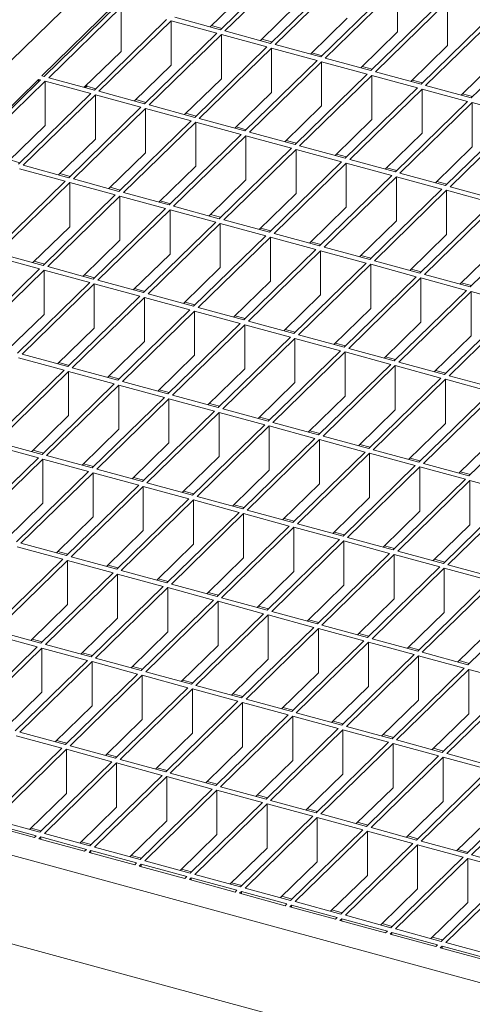
# Model space of a CAD drawing. Units: millimetres. Extents: x 100 to 5840, y 100 to 4100.
# Drawn here: x 4193 to 4281, y 1714 to 1905 of the extents above; entities that cross this region are included whole.
import ezdxf

# ---------------------------------------------------------------- set-up
doc = ezdxf.new("R2010")
doc.units = ezdxf.units.MM
doc.header["$LTSCALE"] = 20

msp = doc.modelspace()

# ---------------------------------------------------------------- linework, layer by layer
at = {"color": 7, "linetype": 'Continuous', "lineweight": 15}
for p, q in [((4576.52, 2273.2), (4067.83, 1776.7)), ((4245.89, 1916.84), (4231.89, 1903.17)), ((4246.78, 1916.6), (4232.78, 1902.93)), ((4255.62, 1914.19), (4241.62, 1900.53)), ((4256.51, 1913.95), (4242.51, 1900.29)), ((4265.35, 1911.55), (4251.35, 1897.89)), ((4266.24, 1911.31), (4252.23, 1897.65)), ((4266.24, 1902.74), (4266.24, 1911.31)), ((4237.05, 1910.67), (4229.92, 1903.71)), ((4275.08, 1908.91), (4261.08, 1895.24)), ((4211.29, 1907.9), (4197.29, 1894.23)), ((4211.74, 1907.78), (4197.73, 1894.11)), ((4212.62, 1907.54), (4198.62, 1893.87)), ((4212.62, 1898.97), (4212.62, 1907.54)), ((4246.78, 1908.03), (4239.65, 1901.07)), ((4275.96, 1908.67), (4261.96, 1895)), ((4275.96, 1900.09), (4275.96, 1908.67)), ((4221.46, 1905.13), (4207.46, 1891.47)), ((4231.89, 1903.17), (4223.05, 1905.58)), ((4256.51, 1905.38), (4249.38, 1898.42)), ((4284.81, 1906.26), (4270.81, 1892.6)), ((4285.69, 1906.02), (4271.69, 1892.36)), ((4222.35, 1904.89), (4208.35, 1891.23)), ((4231.19, 1902.49), (4222.35, 1904.89)), ((4222.35, 1896.32), (4222.35, 1904.89)), ((4232.16, 1903.43), (4230.18, 1903.97)), ((4294.54, 1903.62), (4280.54, 1889.95)), ((4231.19, 1902.49), (4217.19, 1888.82)), ((4232.08, 1902.25), (4218.08, 1888.58)), ((4240.92, 1899.85), (4232.08, 1902.25)), ((4232.08, 1893.68), (4232.08, 1902.25)), ((4241.62, 1900.53), (4232.78, 1902.93)), ((4241.88, 1900.79), (4239.91, 1901.32)), ((4266.24, 1902.74), (4259.1, 1895.78)), ((4240.92, 1899.85), (4226.92, 1886.18)), ((4241.81, 1899.61), (4227.81, 1885.94)), ((4250.65, 1897.2), (4241.81, 1899.61)), ((4241.81, 1891.03), (4241.81, 1899.61)), ((4251.35, 1897.89), (4242.51, 1900.29)), ((4275.96, 1900.09), (4268.83, 1893.13)), ((4212.62, 1898.97), (4205.49, 1892.01)), ((4251.61, 1898.14), (4249.64, 1898.68)), ((4261.08, 1895.24), (4252.23, 1897.65)), ((4285.69, 1897.45), (4278.56, 1890.49)), ((4222.35, 1896.32), (4215.22, 1889.36)), ((4250.65, 1897.2), (4236.65, 1883.54)), ((4251.53, 1896.96), (4237.53, 1883.3)), ((4260.38, 1894.56), (4251.53, 1896.96)), ((4251.53, 1888.39), (4251.53, 1896.96)), ((4261.34, 1895.5), (4259.37, 1896.03)), ((4196.59, 1893.55), (4182.59, 1879.88)), ((4197.03, 1893.43), (4196.59, 1893.55)), ((4196.59, 1893.55), (4196.59, 1893)), ((4197.73, 1894.11), (4197.29, 1894.23)), ((4207.46, 1891.47), (4198.62, 1893.87)), ((4232.08, 1893.68), (4224.95, 1886.72)), ((4260.38, 1894.56), (4246.38, 1880.89)), ((4261.26, 1894.32), (4247.26, 1880.65)), ((4270.11, 1891.91), (4261.26, 1894.32)), ((4261.26, 1885.75), (4261.26, 1894.32)), ((4270.81, 1892.6), (4261.96, 1895)), ((4197.03, 1893.43), (4183.03, 1879.76)), ((4197.92, 1893.19), (4183.92, 1879.52)), ((4206.76, 1890.79), (4197.92, 1893.19)), ((4197.92, 1884.62), (4197.92, 1893.19)), ((4205.99, 1892.2), (4205.72, 1891.94)), ((4205.99, 1892.49), (4205.99, 1892.2)), ((4207.73, 1891.72), (4205.99, 1892.2)), ((4270.11, 1891.91), (4256.11, 1878.25)), ((4270.99, 1891.67), (4256.99, 1878.01)), ((4271.07, 1892.85), (4269.09, 1893.39)), ((4279.84, 1889.27), (4270.99, 1891.67)), ((4270.99, 1883.1), (4270.99, 1891.67)), ((4280.54, 1889.95), (4271.69, 1892.36)), ((4206.76, 1890.79), (4192.76, 1877.12)), ((4207.65, 1890.55), (4193.65, 1876.88)), ((4216.49, 1888.14), (4207.65, 1890.55)), ((4207.65, 1881.97), (4207.65, 1890.55)), ((4217.19, 1888.82), (4208.35, 1891.23)), ((4241.81, 1891.03), (4234.67, 1884.07)), ((4280.8, 1890.21), (4278.82, 1890.75)), ((4216.49, 1888.14), (4202.49, 1874.48)), ((4217.38, 1887.9), (4203.38, 1874.24)), ((4217.45, 1889.08), (4215.48, 1889.62)), ((4226.22, 1885.5), (4217.38, 1887.9)), ((4217.38, 1879.33), (4217.38, 1887.9)), ((4226.92, 1886.18), (4218.08, 1888.58)), ((4251.53, 1888.39), (4244.4, 1881.43)), ((4279.84, 1889.27), (4265.84, 1875.6)), ((4280.72, 1889.03), (4266.72, 1875.36)), ((4289.56, 1886.63), (4280.72, 1889.03)), ((4280.72, 1880.46), (4280.72, 1889.03)), ((4227.18, 1886.44), (4225.21, 1886.97)), ((4236.65, 1883.54), (4227.81, 1885.94)), ((4289.56, 1886.63), (4275.56, 1872.96)), ((4290.45, 1886.39), (4276.45, 1872.72)), ((4197.92, 1884.62), (4190.79, 1877.66)), ((4226.22, 1885.5), (4212.22, 1871.83)), ((4227.11, 1885.26), (4213.1, 1871.59)), ((4235.95, 1882.85), (4227.11, 1885.26)), ((4227.11, 1876.69), (4227.11, 1885.26)), ((4236.91, 1883.79), (4234.94, 1884.33)), ((4261.26, 1885.75), (4254.13, 1878.79)), ((4235.95, 1882.85), (4221.95, 1869.19)), ((4236.83, 1882.61), (4222.83, 1868.95)), ((4245.68, 1880.21), (4236.83, 1882.61)), ((4236.83, 1874.04), (4236.83, 1882.61)), ((4246.38, 1880.89), (4237.53, 1883.3)), ((4270.99, 1883.1), (4263.86, 1876.14)), ((4207.65, 1881.97), (4200.52, 1875.01)), ((4245.68, 1880.21), (4231.68, 1866.54)), ((4246.64, 1881.15), (4244.67, 1881.69)), ((4256.11, 1878.25), (4247.26, 1880.65)), ((4280.72, 1880.46), (4273.59, 1873.5)), ((4217.38, 1879.33), (4210.24, 1872.37)), ((4246.56, 1879.97), (4232.56, 1866.3)), ((4255.41, 1877.57), (4246.56, 1879.97)), ((4246.56, 1871.4), (4246.56, 1879.97)), ((4256.37, 1878.5), (4254.39, 1879.04)), ((4193.02, 1877.38), (4191.29, 1877.85)), ((4202.49, 1874.48), (4193.65, 1876.88)), ((4227.11, 1876.69), (4219.97, 1869.73)), ((4255.41, 1877.57), (4241.41, 1863.9)), ((4256.29, 1877.33), (4242.29, 1863.66)), ((4265.13, 1874.92), (4256.29, 1877.33)), ((4256.29, 1868.75), (4256.29, 1877.33)), ((4265.84, 1875.6), (4256.99, 1878.01)), ((4266.1, 1875.86), (4264.12, 1876.4)), ((4201.79, 1873.79), (4192.95, 1876.2)), ((4202.75, 1874.73), (4200.78, 1875.27)), ((4265.13, 1874.92), (4251.13, 1861.26)), ((4266.02, 1874.68), (4252.02, 1861.02)), ((4274.86, 1872.28), (4266.02, 1874.68)), ((4266.02, 1866.11), (4266.02, 1874.68)), ((4275.56, 1872.96), (4266.72, 1875.36)), ((4201.79, 1873.79), (4187.79, 1860.13)), ((4202.68, 1873.55), (4188.67, 1859.89)), ((4211.52, 1871.15), (4202.68, 1873.55)), ((4202.68, 1864.98), (4202.68, 1873.55)), ((4212.22, 1871.83), (4203.38, 1874.24)), ((4212.48, 1872.09), (4210.51, 1872.62)), ((4236.83, 1874.04), (4229.7, 1867.08)), ((4275.83, 1873.22), (4273.85, 1873.75)), ((4285.29, 1870.32), (4276.45, 1872.72)), ((4211.52, 1871.15), (4197.52, 1857.48)), ((4212.4, 1870.91), (4198.4, 1857.24)), ((4221.25, 1868.51), (4212.4, 1870.91)), ((4212.4, 1862.34), (4212.4, 1870.91)), ((4221.95, 1869.19), (4213.1, 1871.59)), ((4246.56, 1871.4), (4239.43, 1864.44)), ((4274.86, 1872.28), (4260.86, 1858.61)), ((4275.75, 1872.04), (4261.75, 1858.37)), ((4284.59, 1869.63), (4275.75, 1872.04)), ((4275.75, 1863.47), (4275.75, 1872.04)), ((4222.21, 1869.44), (4220.24, 1869.98)), ((4231.68, 1866.54), (4222.83, 1868.95)), ((4256.29, 1868.75), (4249.16, 1861.79)), ((4284.59, 1869.63), (4270.59, 1855.97)), ((4285.48, 1869.39), (4271.48, 1855.73)), ((4221.25, 1868.51), (4207.25, 1854.84)), ((4222.13, 1868.26), (4208.13, 1854.6)), ((4230.98, 1865.86), (4222.13, 1868.26)), ((4222.13, 1859.69), (4222.13, 1868.26)), ((4231.94, 1866.8), (4229.96, 1867.34)), ((4294.32, 1866.99), (4280.32, 1853.32)), ((4202.68, 1864.98), (4195.54, 1858.02)), ((4230.98, 1865.86), (4216.98, 1852.2)), ((4231.86, 1865.62), (4217.86, 1851.96)), ((4240.71, 1863.22), (4231.86, 1865.62)), ((4231.86, 1857.05), (4231.86, 1865.62)), ((4241.41, 1863.9), (4232.56, 1866.3)), ((4266.02, 1866.11), (4258.89, 1859.15)), ((4240.71, 1863.22), (4226.7, 1849.55)), ((4241.67, 1864.16), (4239.69, 1864.69)), ((4251.13, 1861.26), (4242.29, 1863.66)), ((4275.75, 1863.47), (4268.62, 1856.5)), ((4212.4, 1862.34), (4205.27, 1855.38)), ((4241.59, 1862.98), (4227.59, 1849.31)), ((4250.43, 1860.57), (4241.59, 1862.98)), ((4241.59, 1854.41), (4241.59, 1862.98)), ((4251.4, 1861.51), (4249.42, 1862.05)), ((4196.82, 1856.8), (4187.97, 1859.2)), ((4197.52, 1857.48), (4188.67, 1859.89)), ((4222.13, 1859.69), (4215, 1852.73)), ((4250.43, 1860.57), (4236.43, 1846.91)), ((4251.32, 1860.33), (4237.32, 1846.67)), ((4260.16, 1857.93), (4251.32, 1860.33)), ((4251.32, 1851.76), (4251.32, 1860.33)), ((4260.86, 1858.61), (4252.02, 1861.02)), ((4261.12, 1858.87), (4259.15, 1859.4)), ((4285.48, 1860.82), (4278.35, 1853.86)), ((4197.78, 1857.74), (4195.81, 1858.28)), ((4260.16, 1857.93), (4246.16, 1844.26)), ((4261.05, 1857.69), (4247.05, 1844.02)), ((4269.89, 1855.29), (4261.05, 1857.69)), ((4261.05, 1849.12), (4261.05, 1857.69)), ((4270.59, 1855.97), (4261.75, 1858.37)), ((4196.82, 1856.8), (4182.82, 1843.14)), ((4197.7, 1856.56), (4183.7, 1842.89)), ((4206.55, 1854.16), (4197.7, 1856.56)), ((4197.7, 1847.99), (4197.7, 1856.56)), ((4207.25, 1854.84), (4198.4, 1857.24)), ((4207.51, 1855.1), (4205.53, 1855.63)), ((4231.86, 1857.05), (4224.73, 1850.09)), ((4270.85, 1856.22), (4268.88, 1856.76)), ((4280.32, 1853.32), (4271.48, 1855.73)), ((4206.55, 1854.16), (4192.55, 1840.49)), ((4207.43, 1853.92), (4193.43, 1840.25)), ((4216.28, 1851.51), (4207.43, 1853.92)), ((4207.43, 1845.34), (4207.43, 1853.92)), ((4216.98, 1852.2), (4208.13, 1854.6)), ((4241.59, 1854.41), (4234.46, 1847.44)), ((4269.89, 1855.29), (4255.89, 1841.62)), ((4270.78, 1855.04), (4256.77, 1841.38)), ((4279.62, 1852.64), (4270.78, 1855.04)), ((4270.78, 1846.47), (4270.78, 1855.04)), ((4280.58, 1853.58), (4278.61, 1854.12)), ((4217.24, 1852.45), (4215.26, 1852.99)), ((4226.7, 1849.55), (4217.86, 1851.96)), ((4251.32, 1851.76), (4244.19, 1844.8)), ((4279.62, 1852.64), (4265.62, 1838.98)), ((4280.5, 1852.4), (4266.5, 1838.74)), ((4289.35, 1850), (4280.5, 1852.4)), ((4280.5, 1843.83), (4280.5, 1852.4)), ((4216.28, 1851.51), (4202.28, 1837.85)), ((4217.16, 1851.27), (4203.16, 1837.61)), ((4226, 1848.87), (4217.16, 1851.27)), ((4217.16, 1842.7), (4217.16, 1851.27)), ((4226.97, 1849.81), (4224.99, 1850.34)), ((4289.35, 1850), (4275.35, 1836.33)), ((4290.23, 1849.76), (4276.23, 1836.09)), ((4197.7, 1847.99), (4190.57, 1841.03)), ((4226, 1848.87), (4212, 1835.2)), ((4226.89, 1848.63), (4212.89, 1834.96)), ((4235.73, 1846.22), (4226.89, 1848.63)), ((4226.89, 1840.06), (4226.89, 1848.63)), ((4236.43, 1846.91), (4227.59, 1849.31)), ((4261.05, 1849.12), (4253.92, 1842.16)), ((4235.73, 1846.22), (4221.73, 1832.56)), ((4236.62, 1845.98), (4222.62, 1832.32)), ((4236.7, 1847.16), (4234.72, 1847.7)), ((4245.46, 1843.58), (4236.62, 1845.98)), ((4236.62, 1837.41), (4236.62, 1845.98)), ((4246.16, 1844.26), (4237.32, 1846.67)), ((4270.78, 1846.47), (4263.64, 1839.51)), ((4207.43, 1845.34), (4200.3, 1838.38)), ((4246.42, 1844.52), (4244.45, 1845.06)), ((4255.89, 1841.62), (4247.05, 1844.02)), ((4217.16, 1842.7), (4210.03, 1835.74)), ((4245.46, 1843.58), (4231.46, 1829.92)), ((4246.35, 1843.34), (4232.35, 1829.67)), ((4255.19, 1840.94), (4246.35, 1843.34)), ((4246.35, 1834.77), (4246.35, 1843.34)), ((4256.15, 1841.88), (4254.18, 1842.41)), ((4280.5, 1843.83), (4273.37, 1836.87)), ((4202.28, 1837.85), (4193.43, 1840.25)), ((4255.19, 1840.94), (4241.19, 1827.27)), ((4256.07, 1840.7), (4242.07, 1827.03)), ((4264.92, 1838.29), (4256.07, 1840.7)), ((4256.07, 1832.12), (4256.07, 1840.7)), ((4265.62, 1838.98), (4256.77, 1841.38)), ((4201.58, 1837.16), (4192.73, 1839.57)), ((4202.54, 1838.1), (4200.56, 1838.64)), ((4226.89, 1840.06), (4219.76, 1833.1)), ((4264.92, 1838.29), (4250.92, 1824.63)), ((4265.88, 1839.23), (4263.91, 1839.77)), ((4275.35, 1836.33), (4266.5, 1838.74)), ((4201.58, 1837.16), (4187.57, 1823.5)), ((4202.46, 1836.92), (4188.46, 1823.26)), ((4211.3, 1834.52), (4202.46, 1836.92)), ((4202.46, 1828.35), (4202.46, 1836.92)), ((4212, 1835.2), (4203.16, 1837.61)), ((4236.62, 1837.41), (4229.49, 1830.45)), ((4265.8, 1838.05), (4251.8, 1824.39)), ((4274.65, 1835.65), (4265.8, 1838.05)), ((4265.8, 1829.48), (4265.8, 1838.05)), ((4275.61, 1836.59), (4273.63, 1837.12)), ((4211.3, 1834.52), (4197.3, 1820.85)), ((4212.27, 1835.46), (4210.29, 1836)), ((4221.73, 1832.56), (4212.89, 1834.96)), ((4246.35, 1834.77), (4239.21, 1827.81)), ((4274.65, 1835.65), (4260.65, 1821.98)), ((4275.53, 1835.41), (4261.53, 1821.74)), ((4284.38, 1833), (4275.53, 1835.41)), ((4275.53, 1826.84), (4275.53, 1835.41)), ((4285.08, 1833.69), (4276.23, 1836.09)), ((4212.19, 1834.28), (4198.19, 1820.61)), ((4221.03, 1831.88), (4212.19, 1834.28)), ((4212.19, 1825.71), (4212.19, 1834.28)), ((4221.99, 1832.82), (4220.02, 1833.35)), ((4284.38, 1833), (4270.38, 1819.34)), ((4285.26, 1832.76), (4271.26, 1819.1)), ((4221.03, 1831.88), (4207.03, 1818.21)), ((4221.92, 1831.64), (4207.92, 1817.97)), ((4230.76, 1829.23), (4221.92, 1831.64)), ((4221.92, 1823.06), (4221.92, 1831.64)), ((4231.46, 1829.92), (4222.62, 1832.32)), ((4231.72, 1830.17), (4229.75, 1830.71)), ((4256.07, 1832.12), (4248.94, 1825.16)), ((4230.76, 1829.23), (4216.76, 1815.57)), ((4231.65, 1828.99), (4217.64, 1815.33)), ((4240.49, 1826.59), (4231.65, 1828.99)), ((4231.65, 1820.42), (4231.65, 1828.99)), ((4241.19, 1827.27), (4232.35, 1829.67)), ((4265.8, 1829.48), (4258.67, 1822.52)), ((4294.1, 1830.36), (4280.1, 1816.7)), ((4202.46, 1828.35), (4195.33, 1821.39)), ((4241.45, 1827.53), (4239.48, 1828.06)), ((4250.92, 1824.63), (4242.07, 1827.03)), ((4275.53, 1826.84), (4268.4, 1819.88)), ((4212.19, 1825.71), (4205.06, 1818.75)), ((4240.49, 1826.59), (4226.49, 1812.92)), ((4241.37, 1826.35), (4227.37, 1812.68)), ((4250.22, 1823.94), (4241.37, 1826.35)), ((4241.37, 1817.78), (4241.37, 1826.35)), ((4251.18, 1824.88), (4249.21, 1825.42)), ((4197.3, 1820.85), (4188.46, 1823.26)), ((4221.92, 1823.06), (4214.79, 1816.1)), ((4250.22, 1823.94), (4236.22, 1810.28)), ((4251.1, 1823.7), (4237.1, 1810.04)), ((4259.95, 1821.3), (4251.1, 1823.7)), ((4251.1, 1815.13), (4251.1, 1823.7)), ((4260.65, 1821.98), (4251.8, 1824.39)), ((4285.26, 1824.19), (4278.13, 1817.23)), ((4196.6, 1820.17), (4187.76, 1822.58)), ((4197.56, 1821.11), (4195.59, 1821.65)), ((4259.95, 1821.3), (4245.95, 1807.63)), ((4260.83, 1821.06), (4246.83, 1807.39)), ((4260.91, 1822.24), (4258.93, 1822.78)), ((4269.68, 1818.66), (4260.83, 1821.06)), ((4260.83, 1812.49), (4260.83, 1821.06)), ((4270.38, 1819.34), (4261.53, 1821.74)), ((4196.6, 1820.17), (4182.6, 1806.51)), ((4197.49, 1819.93), (4183.49, 1806.27)), ((4206.33, 1817.53), (4197.49, 1819.93)), ((4197.49, 1811.36), (4197.49, 1819.93)), ((4207.03, 1818.21), (4198.19, 1820.61)), ((4231.65, 1820.42), (4224.51, 1813.46)), ((4270.64, 1819.59), (4268.66, 1820.13)), ((4206.33, 1817.53), (4192.33, 1803.86)), ((4207.22, 1817.29), (4193.21, 1803.62)), ((4207.29, 1818.47), (4205.32, 1819)), ((4216.06, 1814.88), (4207.22, 1817.29)), ((4207.22, 1808.72), (4207.22, 1817.29)), ((4216.76, 1815.57), (4207.92, 1817.97)), ((4241.37, 1817.78), (4234.24, 1810.82)), ((4269.68, 1818.66), (4255.67, 1804.99)), ((4270.56, 1818.42), (4256.56, 1804.75)), ((4279.4, 1816.01), (4270.56, 1818.42)), ((4270.56, 1809.84), (4270.56, 1818.42)), ((4280.1, 1816.7), (4271.26, 1819.1)), ((4280.37, 1816.95), (4278.39, 1817.49)), ((4217.02, 1815.82), (4215.05, 1816.36)), ((4226.49, 1812.92), (4217.64, 1815.33)), ((4279.4, 1816.01), (4265.4, 1802.35)), ((4280.29, 1815.77), (4266.29, 1802.11)), ((4289.13, 1813.37), (4280.29, 1815.77)), ((4280.29, 1807.2), (4280.29, 1815.77)), ((4216.06, 1814.88), (4202.06, 1801.22)), ((4216.94, 1814.64), (4202.94, 1800.98)), ((4225.79, 1812.24), (4216.94, 1814.64)), ((4216.94, 1806.07), (4216.94, 1814.64)), ((4226.75, 1813.18), (4224.78, 1813.72)), ((4251.1, 1815.13), (4243.97, 1808.17)), ((4225.79, 1812.24), (4211.79, 1798.57)), ((4226.67, 1812), (4212.67, 1798.33)), ((4235.52, 1809.6), (4226.67, 1812)), ((4226.67, 1803.43), (4226.67, 1812)), ((4236.22, 1810.28), (4227.37, 1812.68)), ((4260.83, 1812.49), (4253.7, 1805.53)), ((4289.13, 1813.37), (4275.13, 1799.7)), ((4290.02, 1813.13), (4276.02, 1799.46)), ((4197.49, 1811.36), (4190.36, 1804.4)), ((4235.52, 1809.6), (4221.52, 1795.93)), ((4236.48, 1810.53), (4234.5, 1811.07)), ((4245.95, 1807.63), (4237.1, 1810.04)), ((4270.56, 1809.84), (4263.43, 1802.88)), ((4207.22, 1808.72), (4200.08, 1801.75)), ((4236.4, 1809.36), (4222.4, 1795.69)), ((4245.25, 1806.95), (4236.4, 1809.36)), ((4236.4, 1800.78), (4236.4, 1809.36)), ((4246.21, 1807.89), (4244.23, 1808.43)), ((4216.94, 1806.07), (4209.81, 1799.11)), ((4245.25, 1806.95), (4231.24, 1793.29)), ((4246.13, 1806.71), (4232.13, 1793.05)), ((4254.97, 1804.31), (4246.13, 1806.71)), ((4246.13, 1798.14), (4246.13, 1806.71)), ((4255.67, 1804.99), (4246.83, 1807.39)), ((4255.94, 1805.25), (4253.96, 1805.78)), ((4280.29, 1807.2), (4273.16, 1800.24)), ((4254.97, 1804.31), (4240.97, 1790.64)), ((4255.86, 1804.07), (4241.86, 1790.4)), ((4264.7, 1801.66), (4255.86, 1804.07)), ((4255.86, 1795.5), (4255.86, 1804.07)), ((4265.4, 1802.35), (4256.56, 1804.75)), ((4201.36, 1800.53), (4192.51, 1802.94)), ((4202.06, 1801.22), (4193.21, 1803.62)), ((4202.32, 1801.47), (4200.35, 1802.01)), ((4226.67, 1803.43), (4219.54, 1796.47)), ((4265.67, 1802.6), (4263.69, 1803.14)), ((4275.13, 1799.7), (4266.29, 1802.11)), ((4201.36, 1800.53), (4187.36, 1786.87)), ((4202.24, 1800.29), (4188.24, 1786.63)), ((4211.09, 1797.89), (4202.24, 1800.29)), ((4202.24, 1791.72), (4202.24, 1800.29)), ((4211.79, 1798.57), (4202.94, 1800.98)), ((4236.4, 1800.78), (4229.27, 1793.82)), ((4264.7, 1801.66), (4250.7, 1788)), ((4265.59, 1801.42), (4251.59, 1787.76)), ((4274.43, 1799.02), (4265.59, 1801.42)), ((4265.59, 1792.85), (4265.59, 1801.42)), ((4275.39, 1799.96), (4273.42, 1800.5)), ((4212.05, 1798.83), (4210.08, 1799.37)), ((4221.52, 1795.93), (4212.67, 1798.33)), ((4246.13, 1798.14), (4239, 1791.18)), ((4274.43, 1799.02), (4260.43, 1785.35)), ((4275.32, 1798.78), (4261.32, 1785.11)), ((4284.16, 1796.38), (4275.32, 1798.78)), ((4275.32, 1790.21), (4275.32, 1798.78)), ((4284.86, 1797.06), (4276.02, 1799.46)), ((4211.09, 1797.89), (4197.09, 1784.23)), ((4211.97, 1797.65), (4197.97, 1783.99)), ((4220.82, 1795.25), (4211.97, 1797.65)), ((4211.97, 1789.08), (4211.97, 1797.65)), ((4221.78, 1796.19), (4219.8, 1796.72)), ((4284.16, 1796.38), (4270.16, 1782.71)), ((4220.82, 1795.25), (4206.82, 1781.58)), ((4221.7, 1795.01), (4207.7, 1781.34)), ((4230.54, 1792.6), (4221.7, 1795.01)), ((4221.7, 1786.43), (4221.7, 1795.01)), ((4231.24, 1793.29), (4222.4, 1795.69)), ((4255.86, 1795.5), (4248.73, 1788.53)), ((4285.04, 1796.13), (4271.04, 1782.47)), ((4230.54, 1792.6), (4216.54, 1778.94)), ((4231.51, 1793.54), (4229.53, 1794.08)), ((4240.97, 1790.64), (4232.13, 1793.05)), ((4265.59, 1792.85), (4258.46, 1785.89)), ((4293.89, 1793.73), (4279.89, 1780.07)), ((4202.24, 1791.72), (4195.11, 1784.76)), ((4231.43, 1792.36), (4217.43, 1778.7)), ((4240.27, 1789.96), (4231.43, 1792.36)), ((4231.43, 1783.79), (4231.43, 1792.36)), ((4241.24, 1790.9), (4239.26, 1791.43)), ((4211.97, 1789.08), (4204.84, 1782.12)), ((4240.27, 1789.96), (4226.27, 1776.29)), ((4241.16, 1789.72), (4227.16, 1776.05)), ((4250, 1787.31), (4241.16, 1789.72)), ((4241.16, 1781.15), (4241.16, 1789.72)), ((4250.7, 1788), (4241.86, 1790.4)), ((4250.96, 1788.25), (4248.99, 1788.79)), ((4275.32, 1790.21), (4268.18, 1783.25)), ((4250, 1787.31), (4236, 1773.65)), ((4250.89, 1787.07), (4236.89, 1773.41)), ((4259.73, 1784.67), (4250.89, 1787.07)), ((4250.89, 1778.5), (4250.89, 1787.07)), ((4260.43, 1785.35), (4251.59, 1787.76)), ((4285.04, 1787.56), (4277.91, 1780.6)), ((4196.39, 1783.54), (4187.54, 1785.95)), ((4197.09, 1784.23), (4188.24, 1786.63)), ((4197.35, 1784.48), (4195.37, 1785.02)), ((4221.7, 1786.43), (4214.57, 1779.47)), ((4260.69, 1785.61), (4258.72, 1786.15)), ((4270.16, 1782.71), (4261.32, 1785.11)), ((4196.39, 1783.54), (4182.39, 1769.88)), ((4197.27, 1783.3), (4183.27, 1769.64)), ((4206.12, 1780.9), (4197.27, 1783.3)), ((4197.27, 1774.73), (4197.27, 1783.3)), ((4206.82, 1781.58), (4197.97, 1783.99)), ((4231.43, 1783.79), (4224.3, 1776.83)), ((4259.73, 1784.67), (4245.73, 1771.01)), ((4260.62, 1784.43), (4246.61, 1770.77)), ((4269.46, 1782.03), (4260.62, 1784.43)), ((4260.62, 1775.86), (4260.62, 1784.43)), ((4270.42, 1782.97), (4268.45, 1783.5)), ((4207.08, 1781.84), (4205.1, 1782.37)), ((4216.54, 1778.94), (4207.7, 1781.34)), ((4241.16, 1781.15), (4234.03, 1774.19)), ((4269.46, 1782.03), (4255.46, 1768.36)), ((4270.34, 1781.79), (4256.34, 1768.12)), ((4279.19, 1779.38), (4270.34, 1781.79)), ((4270.34, 1773.21), (4270.34, 1781.79)), ((4279.89, 1780.07), (4271.04, 1782.47)), ((4206.12, 1780.9), (4192.11, 1767.23)), ((4207, 1780.66), (4193, 1766.99)), ((4215.84, 1778.25), (4207, 1780.66)), ((4207, 1772.09), (4207, 1780.66)), ((4216.81, 1779.19), (4214.83, 1779.73)), ((4279.19, 1779.38), (4265.19, 1765.72)), ((4280.07, 1779.14), (4266.07, 1765.48)), ((4280.15, 1780.32), (4278.18, 1780.86)), ((4288.92, 1776.74), (4280.07, 1779.14)), ((4280.07, 1770.57), (4280.07, 1779.14)), ((4215.84, 1778.25), (4201.84, 1764.59)), ((4216.73, 1778.01), (4202.73, 1764.35)), ((4225.57, 1775.61), (4216.73, 1778.01)), ((4216.73, 1769.44), (4216.73, 1778.01)), ((4226.27, 1776.29), (4217.43, 1778.7)), ((4250.89, 1778.5), (4243.75, 1771.54)), ((4589.63, 1634.88), (4067.83, 1776.7)), ((4225.57, 1775.61), (4211.57, 1761.94)), ((4226.46, 1775.37), (4212.46, 1761.7)), ((4226.53, 1776.55), (4224.56, 1777.09)), ((4235.3, 1772.97), (4226.46, 1775.37)), ((4226.46, 1766.8), (4226.46, 1775.37)), ((4236, 1773.65), (4227.16, 1776.05)), ((4260.62, 1775.86), (4253.48, 1768.9)), ((4288.92, 1776.74), (4274.92, 1763.07)), ((4289.8, 1776.5), (4275.8, 1762.83)), ((4197.27, 1774.73), (4190.14, 1767.77)), ((4236.26, 1773.91), (4234.29, 1774.44)), ((4245.73, 1771.01), (4236.89, 1773.41)), ((4207, 1772.09), (4199.87, 1765.13)), ((4235.3, 1772.97), (4221.3, 1759.3)), ((4236.19, 1772.73), (4222.18, 1759.06)), ((4245.03, 1770.32), (4236.19, 1772.73)), ((4236.19, 1764.15), (4236.19, 1772.73)), ((4245.99, 1771.26), (4244.02, 1771.8)), ((4270.34, 1773.21), (4263.21, 1766.25)), ((4245.03, 1770.32), (4231.03, 1756.66)), ((4245.91, 1770.08), (4231.91, 1756.42)), ((4254.76, 1767.68), (4245.91, 1770.08)), ((4245.91, 1761.51), (4245.91, 1770.08)), ((4255.46, 1768.36), (4246.61, 1770.77)), ((4280.07, 1770.57), (4272.94, 1763.61)), ((4216.73, 1769.44), (4209.6, 1762.48)), ((4254.76, 1767.68), (4240.76, 1754.01)), ((4255.72, 1768.62), (4253.75, 1769.15)), ((4265.19, 1765.72), (4256.34, 1768.12)), ((4201.14, 1763.91), (4192.3, 1766.31)), ((4201.84, 1764.59), (4193, 1766.99)), ((4226.46, 1766.8), (4219.33, 1759.84)), ((4255.64, 1767.44), (4241.64, 1753.77)), ((4264.49, 1765.03), (4255.64, 1767.44)), ((4255.64, 1758.87), (4255.64, 1767.44)), ((4265.45, 1765.97), (4263.47, 1766.51)), ((4201.14, 1763.91), (4187.14, 1750.24)), ((4202.11, 1764.84), (4200.13, 1765.38)), ((4211.57, 1761.94), (4202.73, 1764.35)), ((4236.19, 1764.15), (4229.05, 1757.19)), ((4264.49, 1765.03), (4250.49, 1751.37)), ((4265.37, 1764.79), (4251.37, 1751.13)), ((4274.22, 1762.39), (4265.37, 1764.79)), ((4265.37, 1756.22), (4265.37, 1764.79)), ((4274.92, 1763.07), (4266.07, 1765.48)), ((4275.18, 1763.33), (4273.2, 1763.87)), ((4202.03, 1763.67), (4188.03, 1750)), ((4210.87, 1761.26), (4202.03, 1763.67)), ((4202.03, 1755.09), (4202.03, 1763.67)), ((4211.83, 1762.2), (4209.86, 1762.74)), ((4274.22, 1762.39), (4260.21, 1748.72)), ((4275.1, 1762.15), (4261.1, 1748.48)), ((4283.94, 1759.75), (4275.1, 1762.15)), ((4275.1, 1753.58), (4275.1, 1762.15)), ((4284.64, 1760.43), (4275.8, 1762.83)), ((4210.87, 1761.26), (4196.87, 1747.6)), ((4211.76, 1761.02), (4197.76, 1747.36)), ((4220.6, 1758.62), (4211.76, 1761.02)), ((4211.76, 1752.45), (4211.76, 1761.02)), ((4221.3, 1759.3), (4212.46, 1761.7)), ((4221.56, 1759.56), (4219.59, 1760.09)), ((4245.91, 1761.51), (4238.78, 1754.55)), ((4589.63, 1617.74), (4067.83, 1759.56)), ((4220.6, 1758.62), (4206.6, 1744.95)), ((4221.48, 1758.38), (4207.48, 1744.71)), ((4230.33, 1755.97), (4221.48, 1758.38)), ((4221.48, 1749.81), (4221.48, 1758.38)), ((4231.03, 1756.66), (4222.18, 1759.06)), ((4255.64, 1758.87), (4248.51, 1751.91)), ((4283.94, 1759.75), (4269.94, 1746.08)), ((4284.83, 1759.51), (4270.83, 1745.84)), ((4231.29, 1756.91), (4229.32, 1757.45)), ((4240.76, 1754.01), (4231.91, 1756.42)), ((4265.37, 1756.22), (4258.24, 1749.26)), ((4293.67, 1757.1), (4279.67, 1743.44)), ((4294.56, 1756.86), (4280.56, 1743.2)), ((4202.03, 1755.09), (4194.9, 1748.13)), ((4230.33, 1755.97), (4216.33, 1742.31)), ((4231.21, 1755.73), (4217.21, 1742.07)), ((4240.06, 1753.33), (4231.21, 1755.73)), ((4231.21, 1747.16), (4231.21, 1755.73)), ((4241.02, 1754.27), (4239.04, 1754.81)), ((4211.76, 1752.45), (4204.62, 1745.49)), ((4240.06, 1753.33), (4226.06, 1739.66)), ((4240.94, 1753.09), (4226.94, 1739.42)), ((4249.79, 1750.69), (4240.94, 1753.09)), ((4240.94, 1744.52), (4240.94, 1753.09)), ((4250.49, 1751.37), (4241.64, 1753.77)), ((4275.1, 1753.58), (4267.97, 1746.62)), ((4249.79, 1750.69), (4235.79, 1737.02)), ((4250.67, 1750.45), (4236.67, 1736.78)), ((4250.75, 1751.62), (4248.77, 1752.16)), ((4259.51, 1748.04), (4250.67, 1750.45)), ((4250.67, 1741.87), (4250.67, 1750.45)), ((4260.21, 1748.72), (4251.37, 1751.13)), ((4284.83, 1750.93), (4277.7, 1743.97)), ((4195.82, 1746.57), (4186.98, 1748.98)), ((4196.17, 1746.91), (4187.33, 1749.32)), ((4196.87, 1747.6), (4188.03, 1750)), ((4221.48, 1749.81), (4214.35, 1742.85)), ((4260.48, 1748.98), (4258.5, 1749.52)), ((4269.94, 1746.08), (4261.1, 1748.48)), ((4197.13, 1747.85), (4195.16, 1748.39)), ((4196.17, 1746.91), (4195.82, 1746.57)), ((4197.06, 1746.67), (4196.71, 1746.33)), ((4205.9, 1744.27), (4197.06, 1746.67)), ((4197.06, 1746.24), (4197.06, 1746.67)), ((4206.6, 1744.95), (4197.76, 1747.36)), ((4231.21, 1747.16), (4224.08, 1740.2)), ((4259.51, 1748.04), (4245.51, 1734.38)), ((4260.4, 1747.8), (4246.4, 1734.14)), ((4269.24, 1745.4), (4260.4, 1747.8)), ((4260.4, 1739.23), (4260.4, 1747.8)), ((4270.21, 1746.34), (4268.23, 1746.87)), ((4205.55, 1743.93), (4196.71, 1746.33)), ((4206.86, 1745.21), (4204.89, 1745.74)), ((4216.33, 1742.31), (4207.48, 1744.71)), ((4269.24, 1745.4), (4255.24, 1731.73)), ((4270.13, 1745.16), (4256.13, 1731.49)), ((4278.97, 1742.75), (4270.13, 1745.16)), ((4270.13, 1736.59), (4270.13, 1745.16)), ((4279.67, 1743.44), (4270.83, 1745.84)), ((4205.9, 1744.27), (4205.55, 1743.93)), ((4206.78, 1744.03), (4206.43, 1743.69)), ((4215.28, 1741.28), (4206.43, 1743.69)), ((4215.63, 1741.63), (4206.78, 1744.03)), ((4206.78, 1743.59), (4206.78, 1744.03)), ((4216.59, 1742.56), (4214.62, 1743.1)), ((4240.94, 1744.52), (4233.81, 1737.56)), ((4278.97, 1742.75), (4264.97, 1729.09)), ((4279.93, 1743.69), (4277.96, 1744.23)), ((4289.4, 1740.79), (4280.56, 1743.2)), ((4215.63, 1741.63), (4215.28, 1741.28)), ((4216.51, 1741.38), (4216.16, 1741.04)), ((4225.01, 1738.64), (4216.16, 1741.04)), ((4225.36, 1738.98), (4216.51, 1741.38)), ((4216.51, 1740.95), (4216.51, 1741.38)), ((4226.06, 1739.66), (4217.21, 1742.07)), ((4250.67, 1741.87), (4243.54, 1734.91)), ((4279.86, 1742.51), (4265.86, 1728.85)), ((4288.7, 1740.11), (4279.86, 1742.51)), ((4279.86, 1733.94), (4279.86, 1742.51)), ((4226.32, 1739.92), (4224.34, 1740.46)), ((4225.36, 1738.98), (4225.01, 1738.64)), ((4235.79, 1737.02), (4226.94, 1739.42)), ((4260.4, 1739.23), (4253.27, 1732.27)), ((4288.7, 1740.11), (4274.7, 1726.44)), ((4289.58, 1739.87), (4275.58, 1726.2)), ((4226.24, 1738.74), (4225.89, 1738.4)), ((4234.74, 1736), (4225.89, 1738.4)), ((4235.09, 1736.34), (4226.24, 1738.74)), ((4226.24, 1738.3), (4226.24, 1738.74)), ((4236.05, 1737.28), (4234.07, 1737.81)), ((4235.09, 1736.34), (4234.74, 1736)), ((4235.97, 1736.1), (4235.62, 1735.76)), ((4244.46, 1733.35), (4235.62, 1735.76)), ((4244.81, 1733.69), (4235.97, 1736.1)), ((4235.97, 1735.66), (4235.97, 1736.1)), ((4245.51, 1734.38), (4236.67, 1736.78)), ((4245.78, 1734.63), (4243.8, 1735.17)), ((4270.13, 1736.59), (4263, 1729.62)), ((4244.81, 1733.69), (4244.46, 1733.35)), ((4245.7, 1733.45), (4245.35, 1733.11)), ((4254.54, 1731.05), (4245.7, 1733.45)), ((4245.7, 1733.02), (4245.7, 1733.45)), ((4255.24, 1731.73), (4246.4, 1734.14)), ((4279.86, 1733.94), (4272.72, 1726.98)), ((4254.19, 1730.71), (4245.35, 1733.11)), ((4255.5, 1731.99), (4253.53, 1732.52)), ((4264.97, 1729.09), (4256.13, 1731.49)), ((4254.54, 1731.05), (4254.19, 1730.71)), ((4255.43, 1730.81), (4255.08, 1730.47)), ((4263.92, 1728.06), (4255.08, 1730.47)), ((4264.27, 1728.41), (4255.43, 1730.81)), ((4255.43, 1730.37), (4255.43, 1730.81)), ((4265.23, 1729.34), (4263.26, 1729.88)), ((4264.27, 1728.41), (4263.92, 1728.06)), ((4265.16, 1728.16), (4264.81, 1727.82)), ((4273.65, 1725.42), (4264.81, 1727.82)), ((4274, 1725.76), (4265.16, 1728.16)), ((4265.16, 1727.73), (4265.16, 1728.16)), ((4274.7, 1726.44), (4265.86, 1728.85)), ((4274.96, 1726.7), (4272.99, 1727.24)), ((4274, 1725.76), (4273.65, 1725.42)), ((4284.43, 1723.8), (4275.58, 1726.2)), ((4274.88, 1725.52), (4274.53, 1725.18)), ((4283.38, 1722.78), (4274.53, 1725.18)), ((4283.73, 1723.12), (4274.88, 1725.52)), ((4274.88, 1725.08), (4274.88, 1725.52))]:
    msp.add_line(p, q, dxfattribs=at)

doc.saveas('drawing.dxf')
